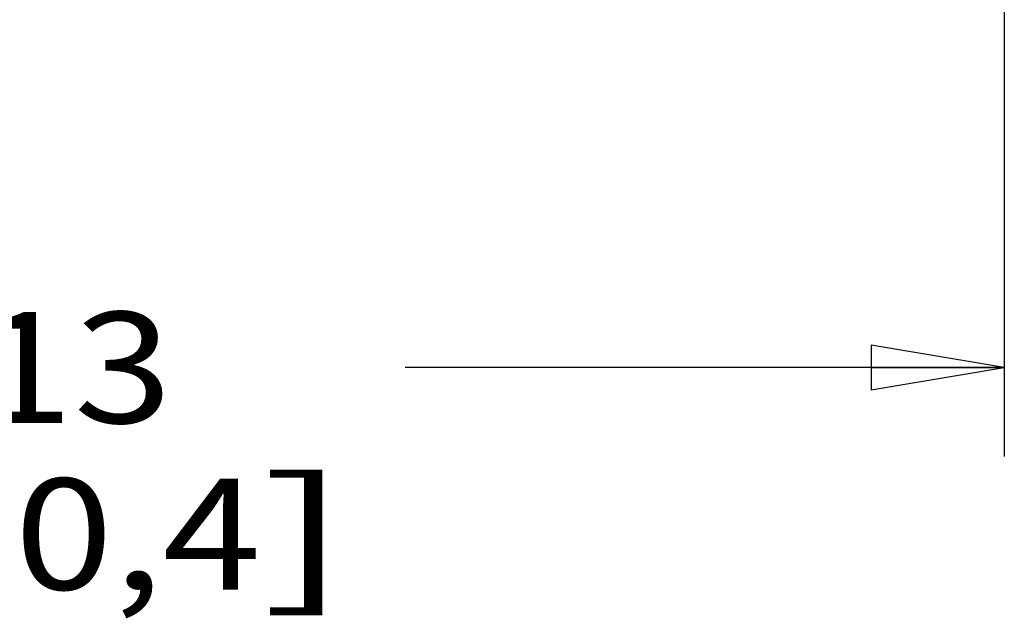
# Model space of a CAD drawing. Units: inches. Extents: x 0 to 17, y 0 to 11.
# Drawn here: x 12 to 13.4, y 2.2 to 3 of the extents above; entities that cross this region are included whole.
import ezdxf
from ezdxf.enums import TextEntityAlignment as Align

# ---------------------------------------------------------------- set-up
doc = ezdxf.new("R2010")
doc.units = ezdxf.units.IN
doc.header["$LTSCALE"] = 0.935
doc.header["$MEASUREMENT"] = 0
doc.layers.get('0').update_dxf_attribs({"linetype": 'CONTINUOUS'})
doc.styles.get("Standard").update_dxf_attribs({"font": 'bluprnt.ttf'})
doc.dimstyles.new('DIMSTYLE_1', dxfattribs={"dimtxt": 0.15625, "dimasz": 0.1875, "dimexe": 0.125, "dimexo": 0.0625, "dimgap": 0.078125, "dimtad": 0, "dimtih": 1, "dimtoh": 1, "dimlfac": 6.666667, "dimzin": 4, "dimdsep": 46, "dimtxsty": 'Standard', "dimblk": 'CLOSED', "dimblk1": 'CLOSED', "dimblk2": 'CLOSED', "dimcen": 0.09, "dimadec": 3, "dimazin": 1, "dimtfac": 1, "dimtdec": 3, "dimtofl": 0, "dimtmove": 0, "dimatfit": 3, "dimldrblk": 'CLOSED', "dimfxl": 0, "dimtolj": 1, "dimtzin": 4, "dimarcsym": 0})

# ---------------------------------------------------------------- blocks, each defined once
blk = doc.blocks.new('_CLOSED')
at = {"color": 0, "linetype": 'ByBlock'}
for p, q in [((0, 0), (-1, 0.1667)), ((-1, 0.1667), (-1, -0.1667)), ((-1, -0.1667), (0, 0)), ((-1, 0), (0, 0))]:
    blk.add_line(p, q, dxfattribs=at)
blk = doc.blocks.new('*D7')
at = {"color": 7, "linetype": 'Continuous'}
for p, q in [((10.6335, 3.074), (10.6335, 2.4033)), ((13.3522, 3.074), (13.3522, 2.4033)), ((10.6335, 2.5283), (11.4772, 2.5283)), ((13.3522, 2.5283), (12.5085, 2.5283))]:
    blk.add_line(p, q, dxfattribs=at)
at = {"color": 7, "linetype": 'Continuous', "xscale": 0.1875, "yscale": 0.1875, "zscale": 0.1875, "rotation": 180}
blk.add_blockref('_CLOSED', (10.6335, 2.5283), dxfattribs=at)
at = {"color": 7, "linetype": 'Continuous', "xscale": 0.1875, "yscale": 0.1875, "zscale": 0.1875}
blk.add_blockref('_CLOSED', (13.3522, 2.5283), dxfattribs=at)
at = {"color": 7, "linetype": 'Continuous'}
for s, height, p, p2 in [('18.13', 0.15625, (11.5554, 2.4502), (12.1804, 2.4502)), ('[', 0.1562, (11.5554, 2.2158), (11.6804, 2.2158)), ('460,4', 0.15625, (11.6804, 2.2158), (12.3054, 2.2158)), (']', 0.1562, (12.3054, 2.2158), (12.4304, 2.2158))]:
    blk.add_text(s, height=height, dxfattribs=at).set_placement(p, p2, align=Align.FIT)

msp = doc.modelspace()

# ---------------------------------------------------------------- dimensions: what is measured, and where the dimension line sits
at = {"color": 7, "linetype": 'Continuous'}
dim = msp.add_linear_dim(base=(13.352240332, 2.5282867679), p1=(10.633490332, 3.1364871409), p2=(13.352240332, 3.1364871409), text='<>\\P[]', dimstyle='DIMSTYLE_1', dxfattribs=at)
dim.commit()
dim.dimension.update_dxf_attribs({"geometry": '*D7', "text_midpoint": (11.992865332, 2.4110992679), "dimtype": 160})

doc.saveas('drawing.dxf')
